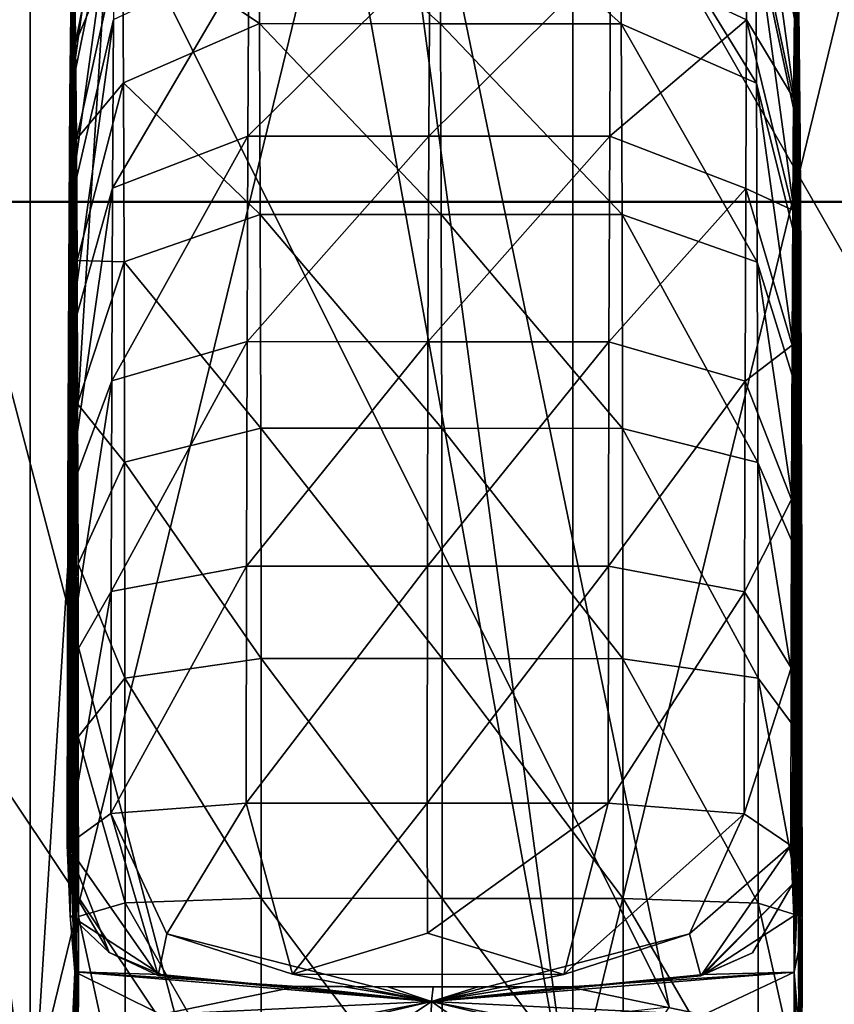
# Model space of a CAD drawing. Units: inches. Extents: x -13 to 66, y -109 to 16.
# Drawn here: x 55 to 56, y -66 to -66 of the extents above; entities that cross this region are included whole.
import ezdxf

# ---------------------------------------------------------------- set-up
doc = ezdxf.new("R2010")
doc.units = ezdxf.units.IN
doc.header["$MEASUREMENT"] = 0
doc.layers.get('0').update_dxf_attribs({"true_color": 0x5890e1})

msp = doc.modelspace()

# ---------------------------------------------------------------- linework, layer by layer
for points in [[(52.01412, -65.75137, 8.02023), (52.01413, -36.8224, 8.26083), (57.59746, -36.8224, 8.26083)], [(57.59746, -36.8224, 8.26083), (57.59745, -65.75137, 8.02023), (52.01412, -65.75137, 8.02023)], [(57.59746, -37.51245, 10.13616), (52.01413, -37.51245, 10.13616), (52.01412, -65.75099, 10.02023)], [(52.01412, -65.75099, 10.02023), (57.59745, -65.75099, 10.02023), (57.59746, -37.51245, 10.13616)], [(54.58835, -66.24178, 17.05509), (55.06421, -66.24178, 16.9677), (55.06421, -64.28666, 16.9677)], [(55.06421, -64.28666, 16.9677), (54.58835, -64.28666, 17.05509), (54.58835, -66.24178, 17.05509)], [(54.88358, -66.24178, 15.98416), (54.88358, -64.28666, 15.98416), (55.35945, -64.28666, 15.89677)], [(55.35945, -64.28666, 15.89677), (55.35945, -66.24178, 15.89677), (54.88358, -66.24178, 15.98416)], [(55.54008, -64.28666, 16.8803), (55.06421, -64.28666, 16.9677), (55.06421, -66.24178, 16.9677)], [(55.06421, -66.24178, 16.9677), (55.54008, -66.24178, 16.8803), (55.54008, -64.28666, 16.8803)], [(55.83531, -64.28666, 15.80938), (55.83531, -66.24178, 15.80938), (55.35945, -66.24178, 15.89677)], [(55.35945, -66.24178, 15.89677), (55.35945, -64.28666, 15.89677), (55.83531, -64.28666, 15.80938)], [(55.75603, -66.24717, 33.17146), (55.76693, -64.29485, 33.18679), (55.00811, -64.35294, 31.50338)], [(55.00811, -64.35294, 31.50338), (55.02955, -66.26015, 31.40868), (55.75603, -66.24717, 33.17146)], [(55.77104, -66.24178, 24.42614), (54.99234, -66.24178, 23.3081), (54.70742, -64.38226, 23.17714)], [(54.70742, -64.38226, 23.17714), (55.45513, -64.66904, 24.36197), (55.77104, -66.24178, 24.42614)], [(54.08533, -64.62577, 23.65165), (54.37696, -66.2159, 23.87431), (55.14952, -66.21786, 24.96095)], [(55.14952, -66.21786, 24.96095), (54.84072, -65.04292, 24.81168), (54.08533, -64.62577, 23.65165)], [(55.06471, -66.26707, 27.52963), (54.85226, -64.65104, 27.84161), (55.141, -65.05291, 26.47375)], [(54.85226, -64.65104, 27.84161), (55.06471, -66.26707, 27.52963), (54.8576, -66.26658, 29.38675)], [(55.45513, -64.66904, 24.36197), (55.96252, -64.86024, 25.46875), (56.26077, -66.24178, 25.41398)], [(56.26077, -66.24178, 25.41398), (55.77104, -66.24178, 24.42614), (55.45513, -64.66904, 24.36197)], [(55.41178, -66.18924, 25.52891), (55.23602, -65.33777, 25.58191), (54.84072, -65.04292, 24.81168)], [(54.84072, -65.04292, 24.81168), (55.14952, -66.21786, 24.96095), (55.41178, -66.18924, 25.52891)], [(55.141, -65.05291, 26.47375), (55.3605, -66.2664, 26.22414), (55.06471, -66.26707, 27.52963)], [(55.3605, -66.2664, 26.22414), (55.141, -65.05291, 26.47375), (55.23602, -65.33777, 25.58191)], [(55.23602, -65.33777, 25.58191), (55.41178, -66.18924, 25.52891), (55.3605, -66.2664, 26.22414)], [(55.4578, -65.49242, 25.63753), (55.45841, -65.53856, 25.73917), (55.48263, -65.66489, 25.68198)], [(55.48263, -65.66489, 25.68198), (55.48214, -65.62798, 25.60066), (55.4578, -65.49242, 25.63753)], [(55.11067, -65.51788, 25.21066), (55.11006, -65.57585, 25.11391), (55.08584, -65.69468, 25.18261)], [(55.08584, -65.69468, 25.18261), (55.08633, -65.6483, 25.26001), (55.11067, -65.51788, 25.21066)], [(55.08845, -65.62781, 25.60349), (55.08894, -65.66472, 25.6848), (55.11393, -65.53841, 25.74164)], [(55.11448, -65.60388, 25.83455), (55.11393, -65.53841, 25.74164), (55.08894, -65.66472, 25.6848)], [(55.45841, -65.53856, 25.73917), (55.45896, -65.60403, 25.83208), (55.48307, -65.71727, 25.7563)], [(55.48307, -65.71727, 25.7563), (55.48263, -65.66489, 25.68198), (55.45841, -65.53856, 25.73917)], [(55.18897, -65.65423, 25.94617), (55.18846, -65.56618, 25.85922), (55.11448, -65.60388, 25.83455)], [(55.28739, -65.65427, 25.94546), (55.28688, -65.56622, 25.85852), (55.18846, -65.56618, 25.85922)], [(55.18846, -65.56618, 25.85922), (55.18897, -65.65423, 25.94617), (55.28739, -65.65427, 25.94546)], [(55.28688, -65.56622, 25.85852), (55.28739, -65.65427, 25.94546), (55.38581, -65.65431, 25.94476)], [(55.38581, -65.65431, 25.94476), (55.38531, -65.56626, 25.85781), (55.28688, -65.56622, 25.85852)], [(55.45943, -65.68658, 25.91359), (55.45896, -65.60403, 25.83208), (55.38531, -65.56626, 25.85781)], [(55.38531, -65.56626, 25.85781), (55.38581, -65.65431, 25.94476), (55.45943, -65.68658, 25.91359)], [(55.11006, -65.57585, 25.11391), (55.10951, -65.65202, 25.02765), (55.0854, -65.75561, 25.1136)], [(55.0854, -65.75561, 25.1136), (55.08584, -65.69468, 25.18261), (55.11006, -65.57585, 25.11391)], [(55.45454, -65.576, 25.11143), (55.45399, -65.65217, 25.02517), (55.38, -65.6176, 24.99711)], [(55.45399, -65.65217, 25.02517), (55.45454, -65.576, 25.11143), (55.47953, -65.69485, 25.17978)], [(55.48002, -65.64847, 25.25719), (55.47953, -65.69485, 25.17978), (55.45454, -65.576, 25.11143)], [(55.08739, -65.60391, 25.43015), (55.08685, -65.61765, 25.34334), (55.08702, -65.79422, 25.37959)], [(55.08702, -65.79422, 25.37959), (55.08739, -65.77689, 25.43827), (55.08739, -65.60391, 25.43015)], [(55.08792, -65.60725, 25.51775), (55.08739, -65.60391, 25.43015), (55.08739, -65.77689, 25.43827)], [(55.08894, -65.66472, 25.6848), (55.08937, -65.7171, 25.75913), (55.11448, -65.60388, 25.83455)], [(55.11496, -65.68643, 25.91607), (55.11448, -65.60388, 25.83455), (55.08937, -65.7171, 25.75913)], [(55.11448, -65.60388, 25.83455), (55.11496, -65.68643, 25.91607), (55.18897, -65.65423, 25.94617)], [(55.45896, -65.60403, 25.83208), (55.45943, -65.68658, 25.91359), (55.48345, -65.78331, 25.82151)], [(55.48345, -65.78331, 25.82151), (55.48307, -65.71727, 25.7563), (55.45896, -65.60403, 25.83208)], [(55.48054, -65.61782, 25.34052), (55.48108, -65.60408, 25.42732), (55.48108, -65.77706, 25.43544)], [(55.48145, -65.78731, 25.49542), (55.48108, -65.77706, 25.43544), (55.48108, -65.60408, 25.42732)], [(55.48108, -65.60408, 25.42732), (55.48162, -65.60741, 25.51493), (55.48145, -65.78731, 25.49542)], [(55.08739, -65.77689, 25.43827), (55.08775, -65.78714, 25.49824), (55.08792, -65.60725, 25.51775)], [(55.08845, -65.62781, 25.60349), (55.08792, -65.60725, 25.51775), (55.08775, -65.78714, 25.49824)], [(55.48182, -65.79366, 25.55582), (55.48145, -65.78731, 25.49542), (55.48162, -65.60741, 25.51493)], [(55.48162, -65.60741, 25.51493), (55.48214, -65.62798, 25.60066), (55.48182, -65.79366, 25.55582)], [(55.08685, -65.61765, 25.34334), (55.08633, -65.6483, 25.26001), (55.08665, -65.80771, 25.32012)], [(55.08665, -65.80771, 25.32012), (55.08702, -65.79422, 25.37959), (55.08685, -65.61765, 25.34334)], [(55.10903, -65.7438, 24.95432), (55.10951, -65.65202, 25.02765), (55.18316, -65.61752, 24.99852)], [(55.18316, -65.61752, 24.99852), (55.18265, -65.71542, 24.9203), (55.10903, -65.7438, 24.95432)], [(55.18265, -65.71542, 24.9203), (55.18316, -65.61752, 24.99852), (55.28158, -65.61756, 24.99782)], [(55.28158, -65.61756, 24.99782), (55.28107, -65.71546, 24.9196), (55.18265, -65.71542, 24.9203)], [(55.28107, -65.71546, 24.9196), (55.28158, -65.61756, 24.99782), (55.38, -65.6176, 24.99711)], [(55.38, -65.6176, 24.99711), (55.3795, -65.71551, 24.91889), (55.28107, -65.71546, 24.9196)], [(55.3795, -65.71551, 24.91889), (55.38, -65.6176, 24.99711), (55.45399, -65.65217, 25.02517)], [(55.48002, -65.64847, 25.25719), (55.48054, -65.61782, 25.34052), (55.48071, -65.79439, 25.37676)], [(55.48108, -65.77706, 25.43544), (55.48071, -65.79439, 25.37676), (55.48054, -65.61782, 25.34052)], [(55.08775, -65.78714, 25.49824), (55.08812, -65.79348, 25.55864), (55.08845, -65.62781, 25.60349)], [(55.08894, -65.66472, 25.6848), (55.08845, -65.62781, 25.60349), (55.08812, -65.79348, 25.55864)], [(55.48213, -65.82641, 25.60907), (55.48182, -65.79366, 25.55582), (55.48214, -65.62798, 25.60066)], [(55.48214, -65.62798, 25.60066), (55.48263, -65.66489, 25.68198), (55.48213, -65.82641, 25.60907)], [(55.10951, -65.65202, 25.02765), (55.10903, -65.7438, 24.95432), (55.08502, -65.82904, 25.05494)], [(55.08502, -65.82904, 25.05494), (55.0854, -65.75561, 25.1136), (55.10951, -65.65202, 25.02765)], [(55.08633, -65.6483, 25.26001), (55.08584, -65.69468, 25.18261), (55.08633, -65.84662, 25.27023)], [(55.08633, -65.84662, 25.27023), (55.08665, -65.80771, 25.32012), (55.08633, -65.6483, 25.26001)], [(55.45399, -65.65217, 25.02517), (55.45351, -65.74395, 24.95184), (55.3795, -65.71551, 24.91889)], [(55.45351, -65.74395, 24.95184), (55.45399, -65.65217, 25.02517), (55.47909, -65.75578, 25.11078)], [(55.47953, -65.69485, 25.17978), (55.47909, -65.75578, 25.11078), (55.45399, -65.65217, 25.02517)], [(55.47953, -65.69485, 25.17978), (55.48002, -65.64847, 25.25719), (55.48035, -65.80788, 25.31729)], [(55.48071, -65.79439, 25.37676), (55.48035, -65.80788, 25.31729), (55.48002, -65.64847, 25.25719)], [(55.18938, -65.75807, 26.01811), (55.18897, -65.65423, 25.94617), (55.11496, -65.68643, 25.91607)], [(55.2878, -65.75811, 26.0174), (55.28739, -65.65427, 25.94546), (55.18897, -65.65423, 25.94617)], [(55.18897, -65.65423, 25.94617), (55.18938, -65.75807, 26.01811), (55.2878, -65.75811, 26.0174)], [(55.28739, -65.65427, 25.94546), (55.2878, -65.75811, 26.0174), (55.38623, -65.75816, 26.0167)], [(55.38623, -65.75816, 26.0167), (55.38581, -65.65431, 25.94476), (55.28739, -65.65427, 25.94546)], [(55.45982, -65.78394, 25.98104), (55.45943, -65.68658, 25.91359), (55.38581, -65.65431, 25.94476)], [(55.38581, -65.65431, 25.94476), (55.38623, -65.75816, 26.0167), (55.45982, -65.78394, 25.98104)], [(55.08812, -65.79348, 25.55864), (55.08844, -65.82624, 25.61189), (55.08894, -65.66472, 25.6848)], [(55.08937, -65.7171, 25.75913), (55.08894, -65.66472, 25.6848), (55.08844, -65.82624, 25.61189)], [(55.48246, -65.85566, 25.6639), (55.48213, -65.82641, 25.60907), (55.48263, -65.66489, 25.68198)], [(55.48263, -65.66489, 25.68198), (55.48307, -65.71727, 25.7563), (55.48246, -65.85566, 25.6639)], [(55.08937, -65.7171, 25.75913), (55.08976, -65.78314, 25.82434), (55.11496, -65.68643, 25.91607)], [(55.11534, -65.78378, 25.98351), (55.11496, -65.68643, 25.91607), (55.08976, -65.78314, 25.82434)], [(55.11496, -65.68643, 25.91607), (55.11534, -65.78378, 25.98351), (55.18938, -65.75807, 26.01811)], [(55.45943, -65.68658, 25.91359), (55.45982, -65.78394, 25.98104), (55.48376, -65.86119, 25.87547)], [(55.48376, -65.86119, 25.87547), (55.48345, -65.78331, 25.82151), (55.45943, -65.68658, 25.91359)], [(55.08584, -65.69468, 25.18261), (55.0854, -65.75561, 25.1136), (55.08601, -65.88223, 25.21844)], [(55.08601, -65.88223, 25.21844), (55.08633, -65.84662, 25.27023), (55.08584, -65.69468, 25.18261)], [(55.47909, -65.75578, 25.11078), (55.47953, -65.69485, 25.17978), (55.48003, -65.84679, 25.26741)], [(55.48035, -65.80788, 25.31729), (55.48003, -65.84679, 25.26741), (55.47953, -65.69485, 25.17978)], [(55.08844, -65.82624, 25.61189), (55.08877, -65.85549, 25.66673), (55.08937, -65.7171, 25.75913)], [(55.08976, -65.78314, 25.82434), (55.08937, -65.7171, 25.75913), (55.08877, -65.85549, 25.66673)], [(55.10865, -65.84864, 24.89636), (55.10903, -65.7438, 24.95432), (55.18265, -65.71542, 24.9203)], [(55.18265, -65.71542, 24.9203), (55.18224, -65.82724, 24.85849), (55.10865, -65.84864, 24.89636)], [(55.18224, -65.82724, 24.85849), (55.18265, -65.71542, 24.9203), (55.28107, -65.71546, 24.9196)], [(55.28107, -65.71546, 24.9196), (55.28066, -65.82729, 24.85778), (55.18224, -65.82724, 24.85849)], [(55.28066, -65.82729, 24.85778), (55.28107, -65.71546, 24.9196), (55.3795, -65.71551, 24.91889)], [(55.3795, -65.71551, 24.91889), (55.37909, -65.82733, 24.85707), (55.28066, -65.82729, 24.85778)], [(55.37909, -65.82733, 24.85707), (55.3795, -65.71551, 24.91889), (55.45351, -65.74395, 24.95184)], [(55.48269, -65.90697, 25.704), (55.48246, -65.85566, 25.6639), (55.48307, -65.71727, 25.7563)], [(55.48307, -65.71727, 25.7563), (55.48345, -65.78331, 25.82151), (55.48269, -65.90697, 25.704)], [(55.10903, -65.7438, 24.95432), (55.10865, -65.84864, 24.89636), (55.08471, -65.9129, 25.00857)], [(55.08471, -65.9129, 25.00857), (55.08502, -65.82904, 25.05494), (55.10903, -65.7438, 24.95432)], [(55.45351, -65.74395, 24.95184), (55.45312, -65.84879, 24.89389), (55.37909, -65.82733, 24.85707)], [(55.45312, -65.84879, 24.89389), (55.45351, -65.74395, 24.95184), (55.47871, -65.82921, 25.05211)], [(55.47909, -65.75578, 25.11078), (55.47871, -65.82921, 25.05211), (55.45351, -65.74395, 24.95184)], [(52.01411, -94.05318, 10.19689), (57.59745, -94.05318, 10.19689), (57.59745, -65.75099, 10.02023)], [(57.59745, -65.75099, 10.02023), (52.01412, -65.75099, 10.02023), (52.01411, -94.05318, 10.19689)], [(52.01411, -94.73836, 8.31637), (52.01412, -65.75137, 8.02023), (57.59745, -65.75137, 8.02023)], [(57.59745, -65.75137, 8.02023), (57.59745, -94.73836, 8.31637), (52.01411, -94.73836, 8.31637)], [(55.0854, -65.75561, 25.1136), (55.08502, -65.82904, 25.05494), (55.08578, -65.93803, 25.18337)], [(55.08578, -65.93803, 25.18337), (55.08601, -65.88223, 25.21844), (55.0854, -65.75561, 25.1136)], [(55.18969, -65.87434, 26.0731), (55.18938, -65.75807, 26.01811), (55.11534, -65.78378, 25.98351)], [(55.28811, -65.87437, 26.07239), (55.2878, -65.75811, 26.0174), (55.18938, -65.75807, 26.01811)], [(55.18938, -65.75807, 26.01811), (55.18969, -65.87434, 26.0731), (55.28811, -65.87437, 26.07239)], [(55.2878, -65.75811, 26.0174), (55.28811, -65.87437, 26.07239), (55.38653, -65.87442, 26.07169)], [(55.38653, -65.87442, 26.07169), (55.38623, -65.75816, 26.0167), (55.2878, -65.75811, 26.0174)], [(55.46011, -65.89294, 26.03259), (55.45982, -65.78394, 25.98104), (55.38623, -65.75816, 26.0167)], [(55.38623, -65.75816, 26.0167), (55.38653, -65.87442, 26.07169), (55.46011, -65.89294, 26.03259)], [(55.47871, -65.82921, 25.05211), (55.47909, -65.75578, 25.11078), (55.4797, -65.8824, 25.21562)], [(55.48003, -65.84679, 25.26741), (55.4797, -65.8824, 25.21562), (55.47909, -65.75578, 25.11078)], [(55.08739, -65.91841, 25.44491), (55.08739, -65.77689, 25.43827), (55.08702, -65.79422, 25.37959)], [(55.0876, -65.95164, 25.4804), (55.08775, -65.78714, 25.49824), (55.08739, -65.77689, 25.43827)], [(55.08739, -65.77689, 25.43827), (55.08739, -65.91841, 25.44491), (55.0876, -65.95164, 25.4804)], [(55.48087, -65.95584, 25.4099), (55.48071, -65.79439, 25.37676), (55.48108, -65.77706, 25.43544)], [(55.48108, -65.77706, 25.43544), (55.48108, -65.91858, 25.44209), (55.48087, -65.95584, 25.4099)], [(55.48108, -65.91858, 25.44209), (55.48108, -65.77706, 25.43544), (55.48145, -65.78731, 25.49542)], [(55.08775, -65.78714, 25.49824), (55.0876, -65.95164, 25.4804), (55.08786, -65.92903, 25.52195)], [(55.08786, -65.92903, 25.52195), (55.08812, -65.79348, 25.55864), (55.08775, -65.78714, 25.49824)], [(55.08877, -65.85549, 25.66673), (55.089, -65.90681, 25.70683), (55.08976, -65.78314, 25.82434)], [(55.09007, -65.86102, 25.87829), (55.08976, -65.78314, 25.82434), (55.089, -65.90681, 25.70683)], [(55.08976, -65.78314, 25.82434), (55.09007, -65.86102, 25.87829), (55.11534, -65.78378, 25.98351)], [(55.11563, -65.89278, 26.03506), (55.11534, -65.78378, 25.98351), (55.09007, -65.86102, 25.87829)], [(55.11534, -65.78378, 25.98351), (55.11563, -65.89278, 26.03506), (55.18969, -65.87434, 26.0731)], [(55.45982, -65.78394, 25.98104), (55.46011, -65.89294, 26.03259), (55.48399, -65.94839, 25.91671)], [(55.48399, -65.94839, 25.91671), (55.48376, -65.86119, 25.87547), (55.45982, -65.78394, 25.98104)], [(55.48294, -65.9556, 25.74665), (55.48269, -65.90697, 25.704), (55.48345, -65.78331, 25.82151)], [(55.48345, -65.78331, 25.82151), (55.48376, -65.86119, 25.87547), (55.48294, -65.9556, 25.74665)], [(55.48145, -65.78731, 25.49542), (55.48129, -65.95181, 25.47758), (55.48108, -65.91858, 25.44209)], [(55.48129, -65.95181, 25.47758), (55.48145, -65.78731, 25.49542), (55.48182, -65.79366, 25.55582)], [(55.08718, -65.95567, 25.41272), (55.08702, -65.79422, 25.37959), (55.08665, -65.80771, 25.32012)], [(55.08702, -65.79422, 25.37959), (55.08718, -65.95567, 25.41272), (55.08739, -65.91841, 25.44491)], [(55.08812, -65.79348, 25.55864), (55.08786, -65.92903, 25.52195), (55.08799, -65.97394, 25.54522)], [(55.08799, -65.97394, 25.54522), (55.08844, -65.82624, 25.61189), (55.08812, -65.79348, 25.55864)], [(55.48061, -65.93831, 25.36647), (55.48035, -65.80788, 25.31729), (55.48071, -65.79439, 25.37676)], [(55.48071, -65.79439, 25.37676), (55.48087, -65.95584, 25.4099), (55.48061, -65.93831, 25.36647)], [(55.48182, -65.79366, 25.55582), (55.48155, -65.9292, 25.51912), (55.48129, -65.95181, 25.47758)], [(55.48155, -65.9292, 25.51912), (55.48182, -65.79366, 25.55582), (55.48213, -65.82641, 25.60907)], [(55.08692, -65.93814, 25.36929), (55.08665, -65.80771, 25.32012), (55.08633, -65.84662, 25.27023)], [(55.08665, -65.80771, 25.32012), (55.08692, -65.93814, 25.36929), (55.08718, -65.95567, 25.41272)], [(55.48048, -65.98573, 25.34753), (55.48003, -65.84679, 25.26741), (55.48035, -65.80788, 25.31729)], [(55.48035, -65.80788, 25.31729), (55.48061, -65.93831, 25.36647), (55.48048, -65.98573, 25.34753)], [(55.08502, -65.82904, 25.05494), (55.08471, -65.9129, 25.00857), (55.08553, -65.99146, 25.14551)], [(55.08553, -65.99146, 25.14551), (55.08578, -65.93803, 25.18337), (55.08502, -65.82904, 25.05494)], [(55.08844, -65.82624, 25.61189), (55.08799, -65.97394, 25.54522), (55.08827, -65.96872, 25.59112)], [(55.08827, -65.96872, 25.59112), (55.08877, -65.85549, 25.66673), (55.08844, -65.82624, 25.61189)], [(55.10836, -65.96317, 24.8553), (55.10865, -65.84864, 24.89636), (55.18224, -65.82724, 24.85849)], [(55.18224, -65.82724, 24.85849), (55.18193, -65.9494, 24.81469), (55.10836, -65.96317, 24.8553)], [(55.18193, -65.9494, 24.81469), (55.18224, -65.82724, 24.85849), (55.28066, -65.82729, 24.85778)], [(55.28066, -65.82729, 24.85778), (55.28036, -65.94945, 24.81398), (55.18193, -65.9494, 24.81469)], [(55.28036, -65.94945, 24.81398), (55.28066, -65.82729, 24.85778), (55.37909, -65.82733, 24.85707)], [(55.37909, -65.82733, 24.85707), (55.37878, -65.94949, 24.81328), (55.28036, -65.94945, 24.81398)], [(55.37878, -65.94949, 24.81328), (55.37909, -65.82733, 24.85707), (55.45312, -65.84879, 24.89389)], [(55.47871, -65.82921, 25.05211), (55.4784, -65.91307, 25.00575), (55.45312, -65.84879, 24.89389)], [(55.4784, -65.91307, 25.00575), (55.47871, -65.82921, 25.05211), (55.47947, -65.9382, 25.18055)], [(55.4797, -65.8824, 25.21562), (55.47947, -65.9382, 25.18055), (55.47871, -65.82921, 25.05211)], [(55.48213, -65.82641, 25.60907), (55.48168, -65.97411, 25.5424), (55.48155, -65.9292, 25.51912)], [(55.48168, -65.97411, 25.5424), (55.48213, -65.82641, 25.60907), (55.48246, -65.85566, 25.6639)], [(55.10865, -65.84864, 24.89636), (55.10836, -65.96317, 24.8553), (55.08448, -66.00452, 24.97573)], [(55.08448, -66.00452, 24.97573), (55.08471, -65.9129, 25.00857), (55.10865, -65.84864, 24.89636)], [(55.08679, -65.98557, 25.35035), (55.08633, -65.84662, 25.27023), (55.08601, -65.88223, 25.21844)], [(55.08633, -65.84662, 25.27023), (55.08679, -65.98557, 25.35035), (55.08692, -65.93814, 25.36929)], [(55.45312, -65.84879, 24.89389), (55.45284, -65.96331, 24.85283), (55.37878, -65.94949, 24.81328)], [(55.45284, -65.96331, 24.85283), (55.45312, -65.84879, 24.89389), (55.4784, -65.91307, 25.00575)], [(55.48019, -65.986, 25.3014), (55.4797, -65.8824, 25.21562), (55.48003, -65.84679, 25.26741)], [(55.48003, -65.84679, 25.26741), (55.48048, -65.98573, 25.34753), (55.48019, -65.986, 25.3014)], [(55.08877, -65.85549, 25.66673), (55.08827, -65.96872, 25.59112), (55.08831, -66.01989, 25.59937)], [(55.08831, -66.01989, 25.59937), (55.089, -65.90681, 25.70683), (55.08877, -65.85549, 25.66673)], [(55.48246, -65.85566, 25.6639), (55.48196, -65.96889, 25.5883), (55.48168, -65.97411, 25.5424)], [(55.48196, -65.96889, 25.5883), (55.48246, -65.85566, 25.6639), (55.48269, -65.90697, 25.704)], [(55.089, -65.90681, 25.70683), (55.08925, -65.95544, 25.74948), (55.09007, -65.86102, 25.87829)], [(55.09029, -65.94822, 25.91953), (55.09007, -65.86102, 25.87829), (55.08925, -65.95544, 25.74948)], [(55.09007, -65.86102, 25.87829), (55.09029, -65.94822, 25.91953), (55.11563, -65.89278, 26.03506)], [(55.48306, -66.01929, 25.76877), (55.48294, -65.9556, 25.74665), (55.48376, -65.86119, 25.87547)], [(55.48376, -65.86119, 25.87547), (55.48399, -65.94839, 25.91671), (55.48306, -66.01929, 25.76877)], [(55.18987, -65.99966, 26.1092), (55.18969, -65.87434, 26.0731), (55.11563, -65.89278, 26.03506)], [(55.2883, -65.99969, 26.10849), (55.28811, -65.87437, 26.07239), (55.18969, -65.87434, 26.0731)], [(55.18969, -65.87434, 26.0731), (55.18987, -65.99966, 26.1092), (55.2883, -65.99969, 26.10849)], [(55.28811, -65.87437, 26.07239), (55.2883, -65.99969, 26.10849), (55.38672, -65.99974, 26.10778)], [(55.38672, -65.99974, 26.10778), (55.38653, -65.87442, 26.07169), (55.28811, -65.87437, 26.07239)], [(55.46028, -66.01042, 26.06643), (55.46011, -65.89294, 26.03259), (55.38653, -65.87442, 26.07169)], [(55.38653, -65.87442, 26.07169), (55.38672, -65.99974, 26.10778), (55.46028, -66.01042, 26.06643)], [(55.0865, -65.98583, 25.30422), (55.08601, -65.88223, 25.21844), (55.08578, -65.93803, 25.18337)], [(55.08601, -65.88223, 25.21844), (55.0865, -65.98583, 25.30422), (55.08679, -65.98557, 25.35035)], [(55.48016, -66.03787, 25.29799), (55.47947, -65.9382, 25.18055), (55.4797, -65.8824, 25.21562)], [(55.4797, -65.8824, 25.21562), (55.48019, -65.986, 25.3014), (55.48016, -66.03787, 25.29799)], [(55.1158, -66.01027, 26.0689), (55.11563, -65.89278, 26.03506), (55.09029, -65.94822, 25.91953)], [(55.11563, -65.89278, 26.03506), (55.1158, -66.01027, 26.0689), (55.18987, -65.99966, 26.1092)], [(55.46011, -65.89294, 26.03259), (55.46028, -66.01042, 26.06643), (55.48412, -66.04238, 25.94378)], [(55.48412, -66.04238, 25.94378), (55.48399, -65.94839, 25.91671), (55.46011, -65.89294, 26.03259)], [(55.089, -65.90681, 25.70683), (55.08831, -66.01989, 25.59937), (55.08858, -66.03268, 25.64408)], [(55.08858, -66.03268, 25.64408), (55.08925, -65.95544, 25.74948), (55.089, -65.90681, 25.70683)], [(55.48269, -65.90697, 25.704), (55.482, -66.02006, 25.59654), (55.48196, -65.96889, 25.5883)], [(55.482, -66.02006, 25.59654), (55.48269, -65.90697, 25.704), (55.48294, -65.9556, 25.74665)], [(55.08471, -65.9129, 25.00857), (55.08448, -66.00452, 24.97573), (55.08541, -66.05743, 25.12948)], [(55.08541, -66.05743, 25.12948), (55.08553, -65.99146, 25.14551), (55.08471, -65.9129, 25.00857)], [(55.4784, -65.91307, 25.00575), (55.47817, -66.00469, 24.9729), (55.45284, -65.96331, 24.85283)], [(55.47817, -66.00469, 24.9729), (55.4784, -65.91307, 25.00575), (55.47922, -65.99164, 25.14268)], [(55.47947, -65.9382, 25.18055), (55.47922, -65.99164, 25.14268), (55.4784, -65.91307, 25.00575)], [(55.08739, -65.91841, 25.44491), (55.08718, -65.95567, 25.41272), (55.0886, -66.17014, 25.4545)], [(55.0886, -66.17014, 25.4545), (55.0876, -65.95164, 25.4804), (55.08739, -65.91841, 25.44491)], [(55.47984, -66.17031, 25.45169), (55.48087, -65.95584, 25.4099), (55.48108, -65.91858, 25.44209)], [(55.48108, -65.91858, 25.44209), (55.48129, -65.95181, 25.47758), (55.47984, -66.17031, 25.45169)], [(55.08786, -65.92903, 25.52195), (55.0876, -65.95164, 25.4804), (55.0886, -66.17014, 25.4545)], [(55.0886, -66.17014, 25.4545), (55.08799, -65.97394, 25.54522), (55.08786, -65.92903, 25.52195)], [(55.47984, -66.17031, 25.45169), (55.48129, -65.95181, 25.47758), (55.48155, -65.9292, 25.51912)], [(55.48155, -65.9292, 25.51912), (55.48168, -65.97411, 25.5424), (55.47984, -66.17031, 25.45169)], [(55.08647, -66.0377, 25.30081), (55.08578, -65.93803, 25.18337), (55.08553, -65.99146, 25.14551)], [(55.08578, -65.93803, 25.18337), (55.08647, -66.0377, 25.30081), (55.0865, -65.98583, 25.30422)], [(55.08692, -65.93814, 25.36929), (55.08679, -65.98557, 25.35035), (55.0886, -66.17014, 25.4545)], [(55.0886, -66.17014, 25.4545), (55.08718, -65.95567, 25.41272), (55.08692, -65.93814, 25.36929)], [(55.47989, -66.05591, 25.25472), (55.47922, -65.99164, 25.14268), (55.47947, -65.9382, 25.18055)], [(55.47947, -65.9382, 25.18055), (55.48016, -66.03787, 25.29799), (55.47989, -66.05591, 25.25472)], [(55.47984, -66.17031, 25.45169), (55.48048, -65.98573, 25.34753), (55.48061, -65.93831, 25.36647)], [(55.48061, -65.93831, 25.36647), (55.48087, -65.95584, 25.4099), (55.47984, -66.17031, 25.45169)], [(55.08925, -65.95544, 25.74948), (55.08936, -66.01912, 25.77159), (55.09029, -65.94822, 25.91953)], [(55.09043, -66.04221, 25.94661), (55.09029, -65.94822, 25.91953), (55.08936, -66.01912, 25.77159)], [(55.09029, -65.94822, 25.91953), (55.09043, -66.04221, 25.94661), (55.1158, -66.01027, 26.0689)], [(55.10818, -66.08401, 24.83265), (55.10836, -65.96317, 24.8553), (55.18193, -65.9494, 24.81469)], [(55.18193, -65.9494, 24.81469), (55.18175, -66.07832, 24.79052), (55.10818, -66.08401, 24.83265)], [(55.18175, -66.07832, 24.79052), (55.18193, -65.9494, 24.81469), (55.28036, -65.94945, 24.81398)], [(55.28036, -65.94945, 24.81398), (55.28017, -66.07836, 24.78982), (55.18175, -66.07832, 24.79052)], [(55.28017, -66.07836, 24.78982), (55.28036, -65.94945, 24.81398), (55.37878, -65.94949, 24.81328)], [(55.37878, -65.94949, 24.81328), (55.3786, -66.0784, 24.78911), (55.28017, -66.07836, 24.78982)], [(55.3786, -66.0784, 24.78911), (55.37878, -65.94949, 24.81328), (55.45284, -65.96331, 24.85283)], [(55.48319, -66.08143, 25.79409), (55.48306, -66.01929, 25.76877), (55.48399, -65.94839, 25.91671)], [(55.48399, -65.94839, 25.91671), (55.48412, -66.04238, 25.94378), (55.48319, -66.08143, 25.79409)], [(55.08852, -66.08395, 25.63631), (55.08936, -66.01912, 25.77159), (55.08925, -65.95544, 25.74948)], [(55.08925, -65.95544, 25.74948), (55.08858, -66.03268, 25.64408), (55.08852, -66.08395, 25.63631)], [(55.48294, -65.9556, 25.74665), (55.48227, -66.03285, 25.64126), (55.482, -66.02006, 25.59654)], [(55.48227, -66.03285, 25.64126), (55.48294, -65.9556, 25.74665), (55.48306, -66.01929, 25.76877)], [(55.10836, -65.96317, 24.8553), (55.10818, -66.08401, 24.83265), (55.08434, -66.10121, 24.9576)], [(55.08434, -66.10121, 24.9576), (55.08448, -66.00452, 24.97573), (55.10836, -65.96317, 24.8553)], [(55.45284, -65.96331, 24.85283), (55.45267, -66.08417, 24.83017), (55.3786, -66.0784, 24.78911)], [(55.45267, -66.08417, 24.83017), (55.45284, -65.96331, 24.85283), (55.47817, -66.00469, 24.9729)], [(55.08827, -65.96872, 25.59112), (55.08799, -65.97394, 25.54522), (55.0886, -66.17014, 25.4545)], [(55.0886, -66.17014, 25.4545), (55.08831, -66.01989, 25.59937), (55.08827, -65.96872, 25.59112)], [(55.47984, -66.17031, 25.45169), (55.48168, -65.97411, 25.5424), (55.48196, -65.96889, 25.5883)], [(55.48196, -65.96889, 25.5883), (55.482, -66.02006, 25.59654), (55.47984, -66.17031, 25.45169)], [(55.0865, -65.98583, 25.30422), (55.08647, -66.0377, 25.30081), (55.0886, -66.17014, 25.4545)], [(55.0886, -66.17014, 25.4545), (55.08679, -65.98557, 25.35035), (55.0865, -65.98583, 25.30422)], [(55.48019, -65.986, 25.3014), (55.48048, -65.98573, 25.34753), (55.47984, -66.17031, 25.45169)], [(55.47984, -66.17031, 25.45169), (55.48016, -66.03787, 25.29799), (55.48019, -65.986, 25.3014)], [(55.0862, -66.05574, 25.25754), (55.08553, -65.99146, 25.14551), (55.08541, -66.05743, 25.12948)], [(55.08553, -65.99146, 25.14551), (55.0862, -66.05574, 25.25754), (55.08647, -66.0377, 25.30081)], [(55.47922, -65.99164, 25.14268), (55.4791, -66.05759, 25.12665), (55.47817, -66.00469, 24.9729)], [(55.47995, -66.10596, 25.26725), (55.4791, -66.05759, 25.12665), (55.47922, -65.99164, 25.14268)], [(55.47922, -65.99164, 25.14268), (55.47989, -66.05591, 25.25472), (55.47995, -66.10596, 25.26725)], [(55.18993, -66.13011, 26.1256), (55.18987, -65.99966, 26.1092), (55.1158, -66.01027, 26.0689)], [(55.28836, -66.13016, 26.12489), (55.2883, -65.99969, 26.10849), (55.18987, -65.99966, 26.1092)], [(55.18987, -65.99966, 26.1092), (55.18993, -66.13011, 26.1256), (55.28836, -66.13016, 26.12489)], [(55.2883, -65.99969, 26.10849), (55.28836, -66.13016, 26.12489), (55.38678, -66.1302, 26.12419)], [(55.38678, -66.1302, 26.12419), (55.38672, -65.99974, 26.10778), (55.2883, -65.99969, 26.10849)], [(55.46034, -66.13272, 26.08181), (55.46028, -66.01042, 26.06643), (55.38672, -65.99974, 26.10778)], [(55.38672, -65.99974, 26.10778), (55.38678, -66.1302, 26.12419), (55.46034, -66.13272, 26.08181)], [(55.08448, -66.00452, 24.97573), (55.08434, -66.10121, 24.9576), (55.08527, -66.12223, 25.11011)], [(55.08527, -66.12223, 25.11011), (55.08541, -66.05743, 25.12948), (55.08448, -66.00452, 24.97573)], [(55.47817, -66.00469, 24.9729), (55.47803, -66.10138, 24.95478), (55.45267, -66.08417, 24.83017)], [(55.47803, -66.10138, 24.95478), (55.47817, -66.00469, 24.9729), (55.4791, -66.05759, 25.12665)], [(55.11586, -66.13258, 26.08428), (55.1158, -66.01027, 26.0689), (55.09043, -66.04221, 25.94661)], [(55.1158, -66.01027, 26.0689), (55.11586, -66.13258, 26.08428), (55.18993, -66.13011, 26.1256)], [(55.46028, -66.01042, 26.06643), (55.46034, -66.13272, 26.08181), (55.48417, -66.14023, 25.95608)], [(55.48417, -66.14023, 25.95608), (55.48412, -66.04238, 25.94378), (55.46028, -66.01042, 26.06643)], [(55.08858, -66.03268, 25.64408), (55.08831, -66.01989, 25.59937), (55.0886, -66.17014, 25.4545)], [(55.08936, -66.01912, 25.77159), (55.08852, -66.08395, 25.63631), (55.08874, -66.11321, 25.67445)], [(55.08874, -66.11321, 25.67445), (55.0895, -66.08126, 25.79692), (55.08936, -66.01912, 25.77159)], [(55.08936, -66.01912, 25.77159), (55.0895, -66.08126, 25.79692), (55.09043, -66.04221, 25.94661)], [(55.47984, -66.17031, 25.45169), (55.482, -66.02006, 25.59654), (55.48227, -66.03285, 25.64126)], [(55.48221, -66.08412, 25.63348), (55.48306, -66.01929, 25.76877), (55.48319, -66.08143, 25.79409)], [(55.48306, -66.01929, 25.76877), (55.48221, -66.08412, 25.63348), (55.48227, -66.03285, 25.64126)], [(55.0886, -66.17014, 25.4545), (55.08852, -66.08395, 25.63631), (55.08858, -66.03268, 25.64408)], [(55.48227, -66.03285, 25.64126), (55.48221, -66.08412, 25.63348), (55.47984, -66.17031, 25.45169)], [(55.0886, -66.17014, 25.4545), (55.08647, -66.0377, 25.30081), (55.0862, -66.05574, 25.25754)], [(55.47989, -66.05591, 25.25472), (55.48016, -66.03787, 25.29799), (55.47984, -66.17031, 25.45169)], [(55.09048, -66.14005, 25.95891), (55.09043, -66.04221, 25.94661), (55.0895, -66.08126, 25.79692)], [(55.09043, -66.04221, 25.94661), (55.09048, -66.14005, 25.95891), (55.11586, -66.13258, 26.08428)], [(55.48318, -66.1498, 25.79556), (55.48319, -66.08143, 25.79409), (55.48412, -66.04238, 25.94378)], [(55.48412, -66.04238, 25.94378), (55.48417, -66.14023, 25.95608), (55.48318, -66.1498, 25.79556)], [(55.08626, -66.1058, 25.27007), (55.08541, -66.05743, 25.12948), (55.08527, -66.12223, 25.11011)], [(55.08541, -66.05743, 25.12948), (55.08626, -66.1058, 25.27007), (55.0862, -66.05574, 25.25754)], [(55.0862, -66.05574, 25.25754), (55.08626, -66.1058, 25.27007), (55.0886, -66.17014, 25.4545)], [(55.4791, -66.05759, 25.12665), (55.47897, -66.12241, 25.10728), (55.47803, -66.10138, 24.95478)], [(55.47972, -66.1396, 25.23206), (55.47897, -66.12241, 25.10728), (55.4791, -66.05759, 25.12665)], [(55.4791, -66.05759, 25.12665), (55.47995, -66.10596, 25.26725), (55.47972, -66.1396, 25.23206)], [(55.47984, -66.17031, 25.45169), (55.47995, -66.10596, 25.26725), (55.47989, -66.05591, 25.25472)], [(55.08859, -66.15839, 25.65159), (55.08949, -66.14963, 25.79838), (55.0895, -66.08126, 25.79692)], [(55.0895, -66.08126, 25.79692), (55.08874, -66.11321, 25.67445), (55.08859, -66.15839, 25.65159)], [(55.0895, -66.08126, 25.79692), (55.08949, -66.14963, 25.79838), (55.09048, -66.14005, 25.95891)], [(55.13856, -66.14938, 24.88444), (55.10818, -66.08401, 24.83265), (55.18175, -66.07832, 24.79052)], [(55.18175, -66.07832, 24.79052), (55.20689, -66.17146, 24.88156), (55.13856, -66.14938, 24.88444)], [(55.20689, -66.17146, 24.88156), (55.18175, -66.07832, 24.79052), (55.28017, -66.07836, 24.78982)], [(55.28017, -66.07836, 24.78982), (55.28038, -66.14915, 24.82717), (55.20689, -66.17146, 24.88156)], [(55.28038, -66.14915, 24.82717), (55.28017, -66.07836, 24.78982), (55.3786, -66.0784, 24.78911)], [(55.3786, -66.0784, 24.78911), (55.35452, -66.17152, 24.8805), (55.28038, -66.14915, 24.82717)], [(55.35452, -66.17152, 24.8805), (55.3786, -66.0784, 24.78911), (55.45267, -66.08417, 24.83017)], [(55.48319, -66.08143, 25.79409), (55.48243, -66.11338, 25.67162), (55.48221, -66.08412, 25.63348)], [(55.48243, -66.11338, 25.67162), (55.48319, -66.08143, 25.79409), (55.48318, -66.1498, 25.79556)], [(55.13385, -66.1721, 25.00866), (55.08434, -66.10121, 24.9576), (55.10818, -66.08401, 24.83265)], [(55.08874, -66.11321, 25.67445), (55.08852, -66.08395, 25.63631), (55.0886, -66.17014, 25.4545)], [(55.10818, -66.08401, 24.83265), (55.13856, -66.14938, 24.88444), (55.13385, -66.1721, 25.00866)], [(55.45267, -66.08417, 24.83017), (55.42289, -66.14951, 24.8824), (55.35452, -66.17152, 24.8805)], [(55.42289, -66.14951, 24.8824), (55.45267, -66.08417, 24.83017), (55.47803, -66.10138, 24.95478)], [(55.47984, -66.17031, 25.45169), (55.48221, -66.08412, 25.63348), (55.48243, -66.11338, 25.67162)], [(55.1072, -66.1596, 25.12122), (55.08527, -66.12223, 25.11011), (55.08434, -66.10121, 24.9576)], [(55.08434, -66.10121, 24.9576), (55.13385, -66.1721, 25.00866), (55.1072, -66.1596, 25.12122)], [(55.47803, -66.10138, 24.95478), (55.42912, -66.17223, 25.00655), (55.42289, -66.14951, 24.8824)], [(55.42912, -66.17223, 25.00655), (55.47803, -66.10138, 24.95478), (55.47897, -66.12241, 25.10728)], [(55.08527, -66.12223, 25.11011), (55.08603, -66.13943, 25.23489), (55.08626, -66.1058, 25.27007)], [(55.0886, -66.17014, 25.4545), (55.08626, -66.1058, 25.27007), (55.08603, -66.13943, 25.23489)], [(55.47972, -66.1396, 25.23206), (55.47995, -66.10596, 25.26725), (55.47984, -66.17031, 25.45169)], [(55.0886, -66.17014, 25.4545), (55.08859, -66.15839, 25.65159), (55.08874, -66.11321, 25.67445)], [(55.48243, -66.11338, 25.67162), (55.48228, -66.15855, 25.64876), (55.47984, -66.17031, 25.45169)], [(55.48318, -66.1498, 25.79556), (55.48228, -66.15855, 25.64876), (55.48243, -66.11338, 25.67162)], [(55.08603, -66.13943, 25.23489), (55.08527, -66.12223, 25.11011), (55.1072, -66.1596, 25.12122)], [(55.47897, -66.12241, 25.10728), (55.45715, -66.15975, 25.11871), (55.42912, -66.17223, 25.00655)], [(55.43059, -66.17164, 25.24583), (55.45715, -66.15975, 25.11871), (55.47897, -66.12241, 25.10728)], [(55.47897, -66.12241, 25.10728), (55.47972, -66.1396, 25.23206), (55.43059, -66.17164, 25.24583)], [(55.1158, -66.25603, 26.08044), (55.11586, -66.13258, 26.08428), (55.09048, -66.14005, 25.95891)], [(55.11586, -66.13258, 26.08428), (55.1158, -66.25603, 26.08044), (55.18987, -66.2618, 26.1215)], [(55.18987, -66.2618, 26.1215), (55.18993, -66.13011, 26.1256), (55.11586, -66.13258, 26.08428)], [(55.18993, -66.13011, 26.1256), (55.18987, -66.2618, 26.1215), (55.28829, -66.26183, 26.12079)], [(55.28829, -66.26183, 26.12079), (55.28836, -66.13016, 26.12489), (55.18993, -66.13011, 26.1256)], [(55.28836, -66.13016, 26.12489), (55.28829, -66.26183, 26.12079), (55.38671, -66.26188, 26.12009)], [(55.38671, -66.26188, 26.12009), (55.38678, -66.1302, 26.12419), (55.28836, -66.13016, 26.12489)], [(55.38678, -66.1302, 26.12419), (55.38671, -66.26188, 26.12009), (55.46028, -66.25617, 26.07797)], [(55.46028, -66.25617, 26.07797), (55.46034, -66.13272, 26.08181), (55.38678, -66.1302, 26.12419)], [(55.46034, -66.13272, 26.08181), (55.46028, -66.25617, 26.07797), (55.48412, -66.23898, 25.95301)], [(55.48412, -66.23898, 25.95301), (55.48417, -66.14023, 25.95608), (55.46034, -66.13272, 26.08181)], [(55.08603, -66.13943, 25.23489), (55.13532, -66.17152, 25.24794), (55.0886, -66.17014, 25.4545)], [(55.1072, -66.1596, 25.12122), (55.13532, -66.17152, 25.24794), (55.08603, -66.13943, 25.23489)], [(55.09043, -66.23882, 25.95584), (55.09048, -66.14005, 25.95891), (55.08949, -66.14963, 25.79838)], [(55.09048, -66.14005, 25.95891), (55.09043, -66.23882, 25.95584), (55.1158, -66.25603, 26.08044)], [(55.47984, -66.17031, 25.45169), (55.43059, -66.17164, 25.24583), (55.47972, -66.1396, 25.23206)], [(55.48319, -66.21796, 25.8005), (55.48318, -66.1498, 25.79556), (55.48417, -66.14023, 25.95608)], [(55.48417, -66.14023, 25.95608), (55.48412, -66.23898, 25.95301), (55.48319, -66.21796, 25.8005)], [(55.08949, -66.14963, 25.79838), (55.08859, -66.15839, 25.65159), (55.08874, -66.20059, 25.67855)], [(55.08874, -66.20059, 25.67855), (55.0895, -66.21779, 25.80333), (55.08949, -66.14963, 25.79838)], [(55.08949, -66.14963, 25.79838), (55.0895, -66.21779, 25.80333), (55.09043, -66.23882, 25.95584)], [(55.28256, -66.18632, 25.18337), (55.13385, -66.1721, 25.00866), (55.13856, -66.14938, 24.88444)], [(55.13856, -66.14938, 24.88444), (55.20689, -66.17146, 24.88156), (55.28256, -66.18632, 25.18337)], [(55.20689, -66.17146, 24.88156), (55.28038, -66.14915, 24.82717), (55.35452, -66.17152, 24.8805)], [(55.42289, -66.14951, 24.8824), (55.42912, -66.17223, 25.00655), (55.28256, -66.18632, 25.18337)], [(55.28256, -66.18632, 25.18337), (55.35452, -66.17152, 24.8805), (55.42289, -66.14951, 24.8824)], [(55.48228, -66.15855, 25.64876), (55.48318, -66.1498, 25.79556), (55.48319, -66.21796, 25.8005)], [(55.08874, -66.20059, 25.67855), (55.08859, -66.15839, 25.65159), (55.0886, -66.17014, 25.4545)], [(55.13532, -66.17152, 25.24794), (55.1072, -66.1596, 25.12122), (55.13385, -66.1721, 25.00866)], [(55.42912, -66.17223, 25.00655), (55.45715, -66.15975, 25.11871), (55.43059, -66.17164, 25.24583)], [(55.47984, -66.17031, 25.45169), (55.48228, -66.15855, 25.64876), (55.48243, -66.20076, 25.67572)], [(55.48319, -66.21796, 25.8005), (55.48243, -66.20076, 25.67572), (55.48228, -66.15855, 25.64876)], [(55.0886, -66.17014, 25.4545), (55.13532, -66.19336, 25.24897), (55.08603, -66.22681, 25.23899)], [(55.08603, -66.22681, 25.23899), (55.08626, -66.25607, 25.27713), (55.0886, -66.17014, 25.4545)], [(55.0886, -66.17014, 25.4545), (55.08626, -66.25607, 25.27713), (55.0862, -66.30734, 25.26935)], [(55.0862, -66.30734, 25.26935), (55.08647, -66.32014, 25.31407), (55.0886, -66.17014, 25.4545)], [(55.0886, -66.17014, 25.4545), (55.08647, -66.32014, 25.31407), (55.0865, -66.37131, 25.32231)], [(55.0865, -66.37131, 25.32231), (55.08679, -66.36609, 25.36821), (55.0886, -66.17014, 25.4545)], [(55.0886, -66.17014, 25.4545), (55.08679, -66.36609, 25.36821), (55.08692, -66.411, 25.39149)], [(55.08692, -66.411, 25.39149), (55.08718, -66.38839, 25.43303), (55.0886, -66.17014, 25.4545)], [(55.0886, -66.17014, 25.4545), (55.08718, -66.38839, 25.43303), (55.08739, -66.42162, 25.46853)], [(55.08739, -66.42162, 25.46853), (55.08759, -66.38435, 25.50071), (55.0886, -66.17014, 25.4545)], [(55.0886, -66.17014, 25.4545), (55.08759, -66.38435, 25.50071), (55.08786, -66.40189, 25.54414)], [(55.08786, -66.40189, 25.54414), (55.08799, -66.35446, 25.56308), (55.0886, -66.17014, 25.4545)], [(55.0886, -66.17014, 25.4545), (55.08799, -66.35446, 25.56308), (55.08827, -66.35419, 25.60921)], [(55.08827, -66.35419, 25.60921), (55.08831, -66.30232, 25.61263), (55.0886, -66.17014, 25.4545)], [(55.0886, -66.17014, 25.4545), (55.08831, -66.30232, 25.61263), (55.08858, -66.28429, 25.65589)], [(55.08858, -66.28429, 25.65589), (55.08852, -66.23423, 25.64336), (55.0886, -66.17014, 25.4545)], [(55.0886, -66.17014, 25.4545), (55.08852, -66.23423, 25.64336), (55.08874, -66.20059, 25.67855)], [(55.13532, -66.19336, 25.24897), (55.0886, -66.17014, 25.4545), (55.20958, -66.17818, 25.31987)], [(55.0886, -66.17014, 25.4545), (55.13532, -66.17152, 25.24794), (55.28256, -66.18632, 25.18337)], [(55.28256, -66.18632, 25.18337), (55.20958, -66.17818, 25.31987), (55.0886, -66.17014, 25.4545)], [(55.13385, -66.1721, 25.00866), (55.28256, -66.18632, 25.18337), (55.13532, -66.17152, 25.24794)], [(55.35452, -66.17152, 24.8805), (55.28256, -66.18632, 25.18337), (55.20689, -66.17146, 24.88156)], [(55.47984, -66.17031, 25.45169), (55.35721, -66.17824, 25.31881), (55.28256, -66.18632, 25.18337)], [(55.28256, -66.18632, 25.18337), (55.43059, -66.17164, 25.24583), (55.47984, -66.17031, 25.45169)], [(55.43059, -66.17164, 25.24583), (55.28256, -66.18632, 25.18337), (55.42912, -66.17223, 25.00655)], [(55.35721, -66.17824, 25.31881), (55.47984, -66.17031, 25.45169), (55.43059, -66.19349, 25.24685)], [(55.47972, -66.22698, 25.23617), (55.43059, -66.19349, 25.24685), (55.47984, -66.17031, 25.45169)], [(55.47984, -66.17031, 25.45169), (55.47995, -66.25625, 25.2743), (55.47972, -66.22698, 25.23617)], [(55.47984, -66.17031, 25.45169), (55.48016, -66.3203, 25.31124), (55.47989, -66.30751, 25.26653)], [(55.47989, -66.30751, 25.26653), (55.47995, -66.25625, 25.2743), (55.47984, -66.17031, 25.45169)], [(55.47984, -66.17031, 25.45169), (55.48048, -66.36626, 25.36539), (55.48019, -66.37148, 25.31949)], [(55.48019, -66.37148, 25.31949), (55.48016, -66.3203, 25.31124), (55.47984, -66.17031, 25.45169)], [(55.47984, -66.17031, 25.45169), (55.48087, -66.38856, 25.43021), (55.48061, -66.41116, 25.38866)], [(55.48061, -66.41116, 25.38866), (55.48048, -66.36626, 25.36539), (55.47984, -66.17031, 25.45169)], [(55.47984, -66.17031, 25.45169), (55.48129, -66.38452, 25.49789), (55.48108, -66.42178, 25.4657)], [(55.48108, -66.42178, 25.4657), (55.48087, -66.38856, 25.43021), (55.47984, -66.17031, 25.45169)], [(55.47984, -66.17031, 25.45169), (55.48168, -66.35463, 25.56026), (55.48155, -66.40205, 25.54132)], [(55.48155, -66.40205, 25.54132), (55.48129, -66.38452, 25.49789), (55.47984, -66.17031, 25.45169)], [(55.47984, -66.17031, 25.45169), (55.482, -66.30249, 25.6098), (55.48196, -66.35436, 25.60639)], [(55.48196, -66.35436, 25.60639), (55.48168, -66.35463, 25.56026), (55.47984, -66.17031, 25.45169)], [(55.47984, -66.17031, 25.45169), (55.48221, -66.2344, 25.64054), (55.48227, -66.28445, 25.65307)], [(55.48227, -66.28445, 25.65307), (55.482, -66.30249, 25.6098), (55.47984, -66.17031, 25.45169)], [(55.48243, -66.20076, 25.67572), (55.48221, -66.2344, 25.64054), (55.47984, -66.17031, 25.45169)], [(55.20958, -66.17818, 25.31987), (55.28256, -66.18632, 25.18337), (55.13532, -66.19336, 25.24897)], [(55.28256, -66.18632, 25.18337), (55.20958, -66.17818, 25.31987), (55.23418, -66.17818, 25.31969)], [(55.25879, -66.1782, 25.31952), (55.23418, -66.17818, 25.31969), (55.20958, -66.17818, 25.31987)], [(55.20958, -66.17818, 25.31987), (55.28256, -66.18632, 25.18337), (55.25879, -66.1782, 25.31952)], [(55.23418, -66.17818, 25.31969), (55.25879, -66.1782, 25.31952), (55.28256, -66.18632, 25.18337)], [(55.25879, -66.1782, 25.31952), (55.28339, -66.17821, 25.31934), (55.308, -66.17822, 25.31916)], [(55.308, -66.17822, 25.31916), (55.28256, -66.18632, 25.18337), (55.25879, -66.1782, 25.31952)], [(55.28339, -66.17821, 25.31934), (55.25879, -66.1782, 25.31952), (55.28256, -66.18632, 25.18337)], [(55.28256, -66.18632, 25.18337), (55.308, -66.17822, 25.31916), (55.28339, -66.17821, 25.31934)], [(55.28256, -66.18632, 25.18337), (55.308, -66.17822, 25.31916), (55.33261, -66.17823, 25.31898)], [(55.308, -66.17822, 25.31916), (55.28256, -66.18632, 25.18337), (55.35721, -66.17824, 25.31881)], [(55.33261, -66.17823, 25.31898), (55.35721, -66.17824, 25.31881), (55.28256, -66.18632, 25.18337)], [(55.43059, -66.19349, 25.24685), (55.28256, -66.18632, 25.18337), (55.35721, -66.17824, 25.31881)], [(55.35721, -66.17824, 25.31881), (55.33261, -66.17823, 25.31898), (55.308, -66.17822, 25.31916)], [(55.1072, -66.22028, 25.12407), (55.13532, -66.19336, 25.24897), (55.28256, -66.18632, 25.18337)], [(55.28256, -66.18632, 25.18337), (55.13385, -66.22124, 25.01097), (55.1072, -66.22028, 25.12407)], [(55.13385, -66.22124, 25.01097), (55.28256, -66.18632, 25.18337), (55.20689, -66.237, 24.88464)], [(55.28038, -66.26566, 24.83264), (55.20689, -66.237, 24.88464), (55.28256, -66.18632, 25.18337)], [(55.28256, -66.18632, 25.18337), (55.35452, -66.23706, 24.88358), (55.28038, -66.26566, 24.83264)], [(55.45715, -66.22043, 25.12156), (55.42912, -66.22137, 25.00885), (55.28256, -66.18632, 25.18337)], [(55.28256, -66.18632, 25.18337), (55.43059, -66.19349, 25.24685), (55.45715, -66.22043, 25.12156)], [(55.35452, -66.23706, 24.88358), (55.28256, -66.18632, 25.18337), (55.42912, -66.22137, 25.00885)]]:
    msp.add_3dface(points)

doc.saveas('drawing.dxf')
